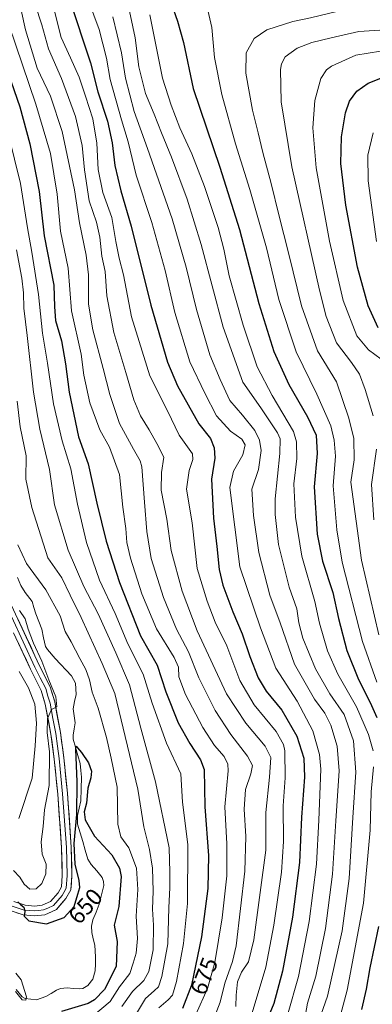
# Model space of a CAD drawing. Units: metres. Extents: x 603513 to 606943, y 4763916 to 4766282.
# Drawn here: x 605129 to 605278, y 4765270 to 4765687 of the extents above; entities that cross this region are included whole.
import ezdxf
from ezdxf.enums import TextEntityAlignment as Align

# ---------------------------------------------------------------- set-up
doc = ezdxf.new("R2010")
doc.units = ezdxf.units.M
doc.header["$MEASUREMENT"] = 0
for name, color, linetype, lineweight in [('Corriente natural lineal', 142, 'Continuous', 13), ('Curva de nivel maestra', 36, 'Continuous', 30), ('Curva de nivel normal', 36, 'Continuous', 0), ('Layer 0', 7, 'Continuous', 0), ('Rótulo de curva de nivel directora', 19, 'Continuous', 0)]:
    doc.layers.add(name, color=color, linetype=linetype, lineweight=lineweight)
doc.styles.add('Arial', font='txt', dxfattribs={"height": 0.2})

# ---------------------------------------------------------------- blocks, each defined once
blk = doc.blocks.new('*U161')
at = {"layer": 'Curva de nivel normal', "color": 36, "linetype": 'Continuous', "lineweight": 0}
blk.add_polyline3d([(605280.14, 4765593.06, 755), (605276.62, 4765618.73, 755), (605276.5, 4765629.69, 755), (605278.74, 4765639.06, 755)], dxfattribs=at)
blk = doc.blocks.new('*U162')
at = {"layer": 'Curva de nivel normal', "color": 36, "linetype": 'Continuous', "lineweight": 0}
blk.add_polyline3d([(605220.59, 4765268.85, 690), (605220.69, 4765273.69, 690), (605221.27, 4765279.31, 690), (605222.98, 4765283.44, 690), (605225.95, 4765287.83, 690), (605228.24, 4765297.16, 690), (605233.31, 4765335.15, 690), (605233.25, 4765351.07, 690), (605234.75, 4765366.05, 690), (605235.35, 4765374.41, 690), (605232.95, 4765379.23, 690), (605224.84, 4765388.99, 690), (605216.65, 4765401.36, 690), (605204.21, 4765428.1, 690), (605197.73, 4765444.88, 690), (605193.06, 4765462.08, 690), (605191.26, 4765475.41, 690), (605188.92, 4765487.67, 690), (605189.08, 4765495.22, 690), (605190.05, 4765501.69, 690), (605187.08, 4765507.5, 690), (605183.81, 4765513.18, 690), (605180.15, 4765519.12, 690), (605177.29, 4765525.99, 690), (605173.88, 4765537.57, 690), (605168.76, 4765554.48, 690), (605165.88, 4765570.06, 690), (605165.09, 4765580.28, 690), (605163.72, 4765586.9, 690), (605162.89, 4765594.89, 690), (605161.52, 4765601.25, 690), (605158.39, 4765610.3, 690), (605156.32, 4765623.5, 690), (605155.33, 4765633.69, 690), (605152.61, 4765646.1, 690), (605146.62, 4765662.12, 690), (605141.07, 4765674.76, 690), (605138.24, 4765684.94, 690), (605135.53, 4765693.5, 690)], dxfattribs=at)
blk = doc.blocks.new('*U165')
at = {"layer": 'Curva de nivel normal', "color": 36, "linetype": 'Continuous', "lineweight": 0}
for points in [[(605262.57, 4765256.16, 720), (605267.78, 4765275.72, 720), (605274.69, 4765312.64, 720), (605277.46, 4765343.54, 720), (605277.95, 4765359.88, 720), (605278.88, 4765370.35, 720)], [(605278.72, 4765377.14, 720), (605276.8, 4765384.16, 720), (605271.72, 4765395.91, 720), (605263.85, 4765409.69, 720), (605259.4, 4765419.56, 720), (605256.07, 4765431.32, 720), (605254.02, 4765440.46, 720), (605248.5, 4765459.66, 720), (605245.77, 4765476.26, 720), (605245.14, 4765490.32, 720), (605246.41, 4765501.12, 720), (605246.32, 4765508.2, 720), (605244.96, 4765512.5, 720), (605235.95, 4765527.86, 720), (605229.61, 4765539.96, 720), (605223.59, 4765557.56, 720), (605217.69, 4765578.51, 720), (605215.46, 4765589.76, 720), (605213.05, 4765599.06, 720), (605207.3, 4765616.3, 720), (605201.89, 4765630.23, 720), (605196.78, 4765641.18, 720), (605193.08, 4765650.81, 720), (605189.44, 4765662.28, 720), (605184.12, 4765689.14, 720)]]:
    blk.add_polyline3d(points, dxfattribs=at)
blk = doc.blocks.new('*U166')
at = {"layer": 'Curva de nivel normal', "color": 36, "linetype": 'Continuous', "lineweight": 0}
blk.add_polyline3d([(605121.48, 4765649.14, 670), (605129.22, 4765617.59, 670), (605132.21, 4765598.82, 670), (605134.1, 4765588.56, 670), (605136.82, 4765570.59, 670), (605138.58, 4765554.22, 670), (605140.64, 4765541.54, 670), (605143.27, 4765524.25, 670), (605146.87, 4765508.55, 670), (605150.65, 4765496.66, 670), (605153.42, 4765481.76, 670), (605157.2, 4765465.55, 670), (605162.79, 4765449.56, 670), (605169.39, 4765435.41, 670), (605174.77, 4765422.57, 670), (605181.28, 4765409.72, 670), (605185.06, 4765397.37, 670), (605191.16, 4765380.45, 670), (605197.23, 4765367.48, 670), (605197.9, 4765355.48, 670), (605200.13, 4765337.48, 670), (605199.98, 4765312.48, 670), (605198.36, 4765295.49, 670), (605195.37, 4765279.49, 670), (605193.62, 4765273.6, 670), (605191.88, 4765271.61, 670), (605187.96, 4765268.27, 670)], dxfattribs=at)
blk = doc.blocks.new('*U168')
at = {"layer": 'Curva de nivel normal', "color": 36, "linetype": 'Continuous', "lineweight": 0}
blk.add_polyline3d([(605129.5, 4765691.08, 685), (605131.32, 4765682.7, 685), (605136.25, 4765666.58, 685), (605141.96, 4765654.7, 685), (605146.86, 4765639.72, 685), (605152.1, 4765614.98, 685), (605154.29, 4765600.97, 685), (605157.06, 4765587.27, 685), (605158.02, 4765578.92, 685), (605158.12, 4765566.51, 685), (605159.9, 4765555.57, 685), (605164.32, 4765539.22, 685), (605167.07, 4765528.18, 685), (605171.26, 4765515.92, 685), (605177.09, 4765505.11, 685), (605180.02, 4765500.17, 685), (605180.67, 4765497.62, 685), (605181.83, 4765482.52, 685), (605182.87, 4765470.18, 685), (605184.63, 4765458.7, 685), (605189.82, 4765442.18, 685), (605195.36, 4765428.8, 685), (605200.44, 4765419.21, 685), (605204.88, 4765408.18, 685), (605211.82, 4765394.27, 685), (605218.4, 4765384.12, 685), (605225.47, 4765374.96, 685), (605227.56, 4765371.03, 685), (605226.92, 4765367.41, 685), (605224.68, 4765360.84, 685), (605224.05, 4765352.45, 685), (605224.74, 4765340.9, 685), (605224.4, 4765326.16, 685), (605220.68, 4765294.49, 685), (605219.12, 4765287.97, 685), (605215.86, 4765278.72, 685), (605213.92, 4765270.63, 685), (605210.71, 4765262.16, 685)], dxfattribs=at)
blk = doc.blocks.new('*U170')
at = {"layer": 'Curva de nivel normal', "color": 36, "linetype": 'Continuous', "lineweight": 0}
blk.add_polyline3d([(605203.64, 4765265.49, 680), (605208.55, 4765276.49, 680), (605211.6, 4765287.49, 680), (605214.72, 4765306.48, 680), (605216.71, 4765324.15, 680), (605216.72, 4765337.82, 680), (605215.9, 4765353.48, 680), (605217.28, 4765368.73, 680), (605217.15, 4765371.61, 680), (605215.56, 4765374.83, 680), (605211.48, 4765379.4, 680), (605206.54, 4765387.14, 680), (605199.22, 4765401.08, 680), (605196.43, 4765408.56, 680), (605196.27, 4765412.64, 680), (605194.4, 4765416.77, 680), (605186.95, 4765428.93, 680), (605180.72, 4765443.77, 680), (605175.85, 4765458.8, 680), (605174.34, 4765465.46, 680), (605173.95, 4765471.46, 680), (605172.67, 4765480.41, 680), (605171.29, 4765494.28, 680), (605167, 4765505.87, 680), (605162.94, 4765513.26, 680), (605158.62, 4765524.73, 680), (605156.15, 4765536.4, 680), (605155.03, 4765545.24, 680), (605150.93, 4765563.66, 680), (605149.4, 4765581.79, 680), (605146.26, 4765597.43, 680), (605144.8, 4765613.1, 680), (605141.93, 4765630.42, 680), (605135.71, 4765651.27, 680), (605124.44, 4765684.56, 680)], dxfattribs=at)
blk = doc.blocks.new('*U172')
at = {"layer": 'Curva de nivel normal', "color": 36, "linetype": 'Continuous', "lineweight": 0}
blk.add_polyline3d([(605281.12, 4765426.36, 735), (605273.89, 4765457.96, 735), (605269.24, 4765491.12, 735), (605270.68, 4765500.52, 735), (605270.56, 4765509.54, 735), (605268.4, 4765518.19, 735), (605263.24, 4765533.53, 735), (605255.1, 4765546.78, 735), (605248.4, 4765565.76, 735), (605243.08, 4765587.73, 735), (605238.71, 4765604.39, 735), (605235.57, 4765617.58, 735), (605231.95, 4765630.74, 735), (605230, 4765639.16, 735), (605227.63, 4765648.67, 735), (605224.76, 4765664.43, 735), (605224.92, 4765673.02, 735), (605228.3, 4765679.03, 735), (605233.7, 4765682.8, 735), (605244.64, 4765686.3, 735), (605252.19, 4765687.82, 735), (605263.37, 4765690.57, 735), (605272.98, 4765691.72, 735), (605286.88, 4765691.52, 735)], dxfattribs=at)
blk = doc.blocks.new('*U176')
at = {"layer": 'Curva de nivel normal', "color": 36, "linetype": 'Continuous', "lineweight": 0}
blk.add_polyline3d([(605127.23, 4765282.95, 645), (605129.55, 4765280.2, 645), (605131.73, 4765272.87, 645), (605131.57, 4765271.57, 645), (605130, 4765271.66, 645), (605127.14, 4765275.19, 645)], dxfattribs=at)
blk = doc.blocks.new('*U185')
at = {"layer": 'Curva de nivel normal', "color": 36, "linetype": 'Continuous', "lineweight": 0}
blk.add_polyline3d([(605226.65, 4765263.39, 695), (605233.31, 4765285.58, 695), (605236.66, 4765303.37, 695), (605239.87, 4765325.82, 695), (605240.78, 4765338.82, 695), (605240.65, 4765353.82, 695), (605241.45, 4765365.7, 695), (605241.31, 4765377.16, 695), (605240.71, 4765379.95, 695), (605237.6, 4765385.32, 695), (605228.3, 4765396.7, 695), (605222.18, 4765406.94, 695), (605216.68, 4765421.73, 695), (605211.76, 4765431.79, 695), (605208.33, 4765440.56, 695), (605204.08, 4765454.53, 695), (605201.98, 4765473.84, 695), (605199.66, 4765488.13, 695), (605200.79, 4765495.98, 695), (605202.38, 4765500.69, 695), (605202.19, 4765503.11, 695), (605196.55, 4765510.94, 695), (605191.63, 4765521.34, 695), (605184.15, 4765536.12, 695), (605176.33, 4765561.11, 695), (605172.85, 4765578.86, 695), (605171.06, 4765586.01, 695), (605169.68, 4765592.99, 695), (605167.94, 4765603.16, 695), (605164.15, 4765613.86, 695), (605162.21, 4765623.62, 695), (605161.55, 4765634.76, 695), (605159.92, 4765645.09, 695), (605156.79, 4765654.66, 695), (605154.15, 4765662.71, 695), (605150.51, 4765670.94, 695), (605146.49, 4765679.54, 695), (605143.6, 4765690.63, 695)], dxfattribs=at)
blk = doc.blocks.new('*U186')
at = {"layer": 'Curva de nivel normal', "color": 36, "linetype": 'Continuous', "lineweight": 0}
blk.add_polyline3d([(605242.39, 4765265.16, 705), (605247.08, 4765281.49, 705), (605251.65, 4765304.9, 705), (605254.77, 4765329.22, 705), (605255.72, 4765347.75, 705), (605256.62, 4765369.48, 705), (605255.99, 4765375.67, 705), (605253.18, 4765385.69, 705), (605246.5, 4765398.18, 705), (605237.48, 4765412.27, 705), (605231.06, 4765429.3, 705), (605222.28, 4765455.13, 705), (605218.03, 4765488.83, 705), (605219.56, 4765495.74, 705), (605223.54, 4765502.71, 705), (605224.54, 4765506.85, 705), (605223.03, 4765509.28, 705), (605218.22, 4765512.66, 705), (605212.31, 4765519.16, 705), (605207.38, 4765528.73, 705), (605201, 4765542.02, 705), (605194.68, 4765563.03, 705), (605190.62, 4765580.83, 705), (605184.88, 4765601.07, 705), (605178.33, 4765621.17, 705), (605174.84, 4765635.34, 705), (605172.03, 4765644.65, 705), (605167.33, 4765661.68, 705), (605165.67, 4765670.75, 705), (605162.56, 4765682.9, 705), (605158.06, 4765695.04, 705)], dxfattribs=at)
blk = doc.blocks.new('*U187')
at = {"layer": 'Curva de nivel normal', "color": 36, "linetype": 'Continuous', "lineweight": 0}
blk.add_polyline3d([(605178.4, 4765265.85, 665), (605182.31, 4765272.18, 665), (605185.98, 4765275.47, 665), (605187.82, 4765277.24, 665), (605189.21, 4765281.49, 665), (605191.71, 4765295.39, 665), (605192.18, 4765310.84, 665), (605192.58, 4765319.08, 665), (605192.58, 4765325.82, 665), (605192.22, 4765336.15, 665), (605186.42, 4765364.01, 665), (605180.3, 4765386.83, 665), (605175.47, 4765405.22, 665), (605169.69, 4765418.68, 665), (605162.24, 4765435.24, 665), (605156.14, 4765446.89, 665), (605149.4, 4765462.24, 665), (605143.64, 4765481.48, 665), (605141.58, 4765496.46, 665), (605137.39, 4765513.56, 665), (605134.78, 4765529.19, 665), (605132.07, 4765553.2, 665), (605130.66, 4765564.78, 665), (605130.51, 4765571.24, 665), (605129.82, 4765577.47, 665), (605127.49, 4765589.47, 665)], dxfattribs=at)
blk = doc.blocks.new('*U191')
at = {"layer": 'Curva de nivel normal', "color": 36, "linetype": 'Continuous', "lineweight": 0}
blk.add_polyline3d([(605282.21, 4765543.13, 745), (605276.85, 4765547.2, 745), (605271.81, 4765553.05, 745), (605266.05, 4765568.12, 745), (605260.23, 4765593.21, 745), (605254.6, 4765624.26, 745), (605253.14, 4765641.27, 745), (605254.05, 4765652.84, 745), (605256.62, 4765662.09, 745), (605258.98, 4765665.8, 745), (605261.09, 4765667.35, 745), (605271.41, 4765671.97, 745), (605281.81, 4765673.75, 745)], dxfattribs=at)
blk = doc.blocks.new('*U192')
at = {"layer": 'Curva de nivel normal', "color": 36, "linetype": 'Continuous', "lineweight": 0}
blk.add_polyline3d([(605208.71, 4765691.08, 730), (605210.4, 4765683.75, 730), (605211.51, 4765671.09, 730), (605214.55, 4765655.42, 730), (605220.4, 4765634.42, 730), (605226.5, 4765615.1, 730), (605233.49, 4765590.44, 730), (605238.84, 4765568.44, 730), (605246.1, 4765546.26, 730), (605254.85, 4765528.39, 730), (605260.88, 4765514.94, 730), (605262.2, 4765508.79, 730), (605262.73, 4765502.12, 730), (605261.82, 4765489.45, 730), (605263.38, 4765470.79, 730), (605265.58, 4765457.13, 730), (605274.21, 4765423.52, 730), (605280.26, 4765406.26, 730)], dxfattribs=at)
blk = doc.blocks.new('*U193')
at = {"layer": 'Curva de nivel normal', "color": 36, "linetype": 'Continuous', "lineweight": 0}
for points in [[(605128.49, 4765348.48, 660), (605134.15, 4765365.61, 660), (605135.48, 4765379.34, 660), (605136.07, 4765388.93, 660), (605135.26, 4765396.92, 660), (605132.67, 4765403.86, 660), (605128.73, 4765410.76, 660)], [(605127.84, 4765525.44, 660), (605129.08, 4765514.47, 660), (605131.58, 4765502.23, 660), (605131.47, 4765492.37, 660), (605134.04, 4765480.35, 660), (605140.89, 4765459.01, 660), (605146.74, 4765450.54, 660), (605150.31, 4765443.11, 660), (605155.03, 4765433.74, 660), (605163.81, 4765414.14, 660), (605169.27, 4765401.47, 660), (605179.03, 4765360.94, 660), (605181.49, 4765344.98, 660), (605183.89, 4765335.43, 660), (605185.2, 4765327.44, 660), (605185.44, 4765317.73, 660), (605185.21, 4765310.08, 660), (605185.63, 4765303.36, 660), (605185.43, 4765292.83, 660), (605183.66, 4765283.62, 660), (605181.6, 4765279.93, 660), (605176.76, 4765275.13, 660), (605172.15, 4765268.86, 660)]]:
    blk.add_polyline3d(points, dxfattribs=at)
blk = doc.blocks.new('*U194')
at = {"layer": 'Curva de nivel normal', "color": 36, "linetype": 'Continuous', "lineweight": 0}
for points in [[(605279.06, 4765475.14, 740), (605278.11, 4765490.11, 740), (605280.14, 4765505.02, 740)], [(605278.78, 4765519.16, 740), (605275.38, 4765530.32, 740), (605272.94, 4765536.89, 740), (605269.64, 4765541.78, 740), (605263.19, 4765550.11, 740), (605258.87, 4765561.24, 740), (605255.95, 4765572.44, 740), (605244.28, 4765624.76, 740), (605239.77, 4765652.22, 740), (605239.5, 4765665.96, 740), (605239.87, 4765668.39, 740), (605241.49, 4765671.27, 740), (605246.49, 4765675, 740), (605252.75, 4765677.38, 740), (605260.97, 4765679.32, 740), (605272.63, 4765682.06, 740), (605288.26, 4765683.02, 740)]]:
    blk.add_polyline3d(points, dxfattribs=at)
blk = doc.blocks.new('*U200')
at = {"layer": 'Curva de nivel normal', "color": 36, "linetype": 'Continuous', "lineweight": 0}
for points in [[(605160.17, 4765265.06, 655), (605167.32, 4765271.03, 655), (605171.24, 4765277.16, 655), (605175.55, 4765282.83, 655), (605177.04, 4765287.16, 655), (605178.28, 4765291.49, 655), (605178.79, 4765297.72, 655), (605178.25, 4765307.06, 655), (605178.93, 4765318.38, 655), (605178.42, 4765327.48, 655), (605175.12, 4765336.15, 655), (605171.75, 4765340.8, 655), (605170.58, 4765346.08, 655), (605170.19, 4765361.79, 655), (605167.67, 4765374.14, 655), (605165.72, 4765382.81, 655), (605162.22, 4765395.29, 655), (605159.66, 4765402.12, 655), (605158.54, 4765407.24, 655), (605156.98, 4765411.68, 655), (605154.39, 4765416.31, 655), (605150.73, 4765423.41, 655), (605148.15, 4765427.76, 655), (605146.01, 4765434.46, 655), (605140.02, 4765445.4, 655), (605131.72, 4765456.58, 655), (605128.12, 4765464.45, 655)], [(605128.86, 4765436.68, 655), (605131.22, 4765433.1, 655), (605132.56, 4765428.7, 655), (605134.8, 4765422.79, 655), (605138.28, 4765415.2, 655), (605141.22, 4765407.23, 655), (605144.18, 4765400.09, 655), (605144.59, 4765395.81, 655), (605142.34, 4765394.65, 655), (605140.64, 4765390.85, 655), (605140.56, 4765384.96, 655), (605141.58, 4765376.71, 655), (605141.36, 4765362.45, 655), (605139.44, 4765352.13, 655), (605138.84, 4765345.1, 655), (605137.97, 4765338.63, 655), (605138.43, 4765333.35, 655), (605140.16, 4765329.15, 655), (605139.93, 4765325.06, 655), (605138.27, 4765320.99, 655), (605135.82, 4765318.77, 655), (605133.21, 4765318.59, 655), (605130.79, 4765320.71, 655), (605128.97, 4765323.68, 655), (605126.34, 4765326.49, 655)]]:
    blk.add_polyline3d(points, dxfattribs=at)
blk = doc.blocks.new('*U202')
at = {"layer": 'Curva de nivel normal', "color": 36, "linetype": 'Continuous', "lineweight": 0}
blk.add_polyline3d([(605168.42, 4765688.25, 710), (605172.08, 4765673.08, 710), (605173.76, 4765662.24, 710), (605177.42, 4765648.2, 710), (605183.1, 4765632.42, 710), (605193.48, 4765602.63, 710), (605199.45, 4765582.22, 710), (605203.83, 4765564.21, 710), (605209.48, 4765545.07, 710), (605213.95, 4765534.59, 710), (605217.98, 4765525.67, 710), (605223.36, 4765519.42, 710), (605228.63, 4765512.9, 710), (605230.54, 4765508.83, 710), (605231.25, 4765504.49, 710), (605230.11, 4765496.49, 710), (605227.39, 4765488.09, 710), (605228.05, 4765476.9, 710), (605230.33, 4765461.29, 710), (605235.02, 4765443.22, 710), (605239.29, 4765431.5, 710), (605245.38, 4765413.9, 710), (605253.88, 4765399.14, 710), (605258.24, 4765393.14, 710), (605260.81, 4765388.06, 710), (605263.53, 4765379.22, 710), (605264.31, 4765368.66, 710), (605262.9, 4765347.55, 710), (605261.56, 4765324.88, 710), (605258.6, 4765301.86, 710), (605254.44, 4765281.64, 710), (605250.86, 4765270.26, 710), (605250.12, 4765265.49, 710)], dxfattribs=at)
blk = doc.blocks.new('*U204')
at = {"layer": 'Curva de nivel maestra', "color": 36, "linetype": 'Continuous', "lineweight": 30}
blk.add_polyline3d([(605149.9, 4765696.16, 700), (605158.99, 4765668.76, 700), (605162.06, 4765656.42, 700), (605166.12, 4765644.09, 700), (605168.09, 4765634.84, 700), (605169.25, 4765625.28, 700), (605171.72, 4765614.6, 700), (605176.21, 4765599.62, 700), (605184.49, 4765566.08, 700), (605191.57, 4765541.85, 700), (605195.82, 4765531.84, 700), (605204.79, 4765515.81, 700), (605209.77, 4765509.53, 700), (605211.41, 4765505.67, 700), (605211.62, 4765501.24, 700), (605210.2, 4765492.38, 700), (605211.02, 4765475.79, 700), (605212.54, 4765463.8, 700), (605213.42, 4765454.11, 700), (605215, 4765447.4, 700), (605219.22, 4765436.11, 700), (605223.29, 4765426.8, 700), (605226.41, 4765417.13, 700), (605230.01, 4765408.16, 700), (605233.43, 4765402.55, 700), (605240.01, 4765394.49, 700), (605246.38, 4765383.47, 700), (605249.41, 4765374.06, 700), (605249.6, 4765366.08, 700), (605248.33, 4765349.06, 700), (605247.52, 4765329.84, 700), (605244.56, 4765306.76, 700), (605240.27, 4765283.82, 700), (605236.59, 4765270.16, 700), (605230.42, 4765255.16, 700)], dxfattribs=at)
blk = doc.blocks.new('*U209')
at = {"layer": 'Curva de nivel maestra', "color": 36, "linetype": 'Continuous', "lineweight": 30}
blk.add_polyline3d([(605280.92, 4765556.46, 750), (605276.67, 4765565.84, 750), (605272.19, 4765582.12, 750), (605267.23, 4765608.43, 750), (605265.08, 4765626.09, 750), (605265.31, 4765637.42, 750), (605267.06, 4765647.61, 750), (605268.74, 4765652.5, 750), (605271.84, 4765656.82, 750), (605276.6, 4765660.17, 750), (605282.08, 4765662.29, 750)], dxfattribs=at)
blk = doc.blocks.new('*U210')
at = {"layer": 'Curva de nivel maestra', "color": 36, "linetype": 'Continuous', "lineweight": 30}
blk.add_polyline3d([(605128.14, 4765313.18, 650), (605129.34, 4765311.99, 650), (605130.66, 4765310.94, 650), (605131.15, 4765309.15, 650), (605130.78, 4765307.15, 650), (605132.81, 4765305.13, 650), (605140.28, 4765303.92, 650), (605147.77, 4765306.56, 650), (605151.95, 4765311.24, 650), (605153.51, 4765316.47, 650), (605154.37, 4765319.24, 650), (605154.18, 4765322.27, 650), (605152.48, 4765329.18, 650), (605152.03, 4765337.99, 650), (605153.18, 4765350.18, 650), (605153.32, 4765364.04, 650), (605152.75, 4765377.84, 650), (605152.81, 4765379.24, 650), (605153.35, 4765378.44, 650), (605155.04, 4765376.49, 650), (605158.01, 4765372.06, 650), (605159.41, 4765368.53, 650), (605159.05, 4765365.75, 650), (605157.73, 4765361.43, 650), (605157.25, 4765355.03, 650), (605156.28, 4765351.28, 650), (605156.71, 4765347.95, 650), (605160.63, 4765341.1, 650), (605168.01, 4765333.15, 650), (605171.25, 4765327.46, 650), (605171.95, 4765323.93, 650), (605170.92, 4765311.28, 650), (605169.01, 4765303.3, 650), (605170.22, 4765296.34, 650), (605169.8, 4765285.82, 650), (605164.79, 4765276, 650), (605160.58, 4765271.68, 650), (605157.87, 4765270.07, 650), (605146.6, 4765266.76, 650)], dxfattribs=at)
blk = doc.blocks.new('*U211')
at = {"layer": 'Curva de nivel maestra', "color": 36, "linetype": 'Continuous', "lineweight": 30}
for points in [[(605193.11, 4765694.1, 725), (605195.84, 4765686.49, 725), (605198.32, 4765677.42, 725), (605202.52, 4765657.87, 725), (605213.7, 4765624.54, 725), (605222.04, 4765598.18, 725), (605230.31, 4765566.8, 725), (605236.69, 4765546.39, 725), (605243.04, 4765532.5, 725), (605250.96, 4765518.78, 725), (605254.56, 4765510.96, 725), (605254.96, 4765503.16, 725), (605253.71, 4765489.1, 725), (605255.06, 4765469.02, 725), (605257.25, 4765457.62, 725), (605261.6, 4765444.31, 725), (605264.03, 4765433.24, 725), (605267.62, 4765419.66, 725), (605272.55, 4765407.44, 725), (605277.56, 4765397.62, 725), (605280.34, 4765391.33, 725)], [(605281, 4765302.69, 725), (605277.36, 4765285.25, 725), (605275.77, 4765276.23, 725), (605273.85, 4765267.62, 725)]]:
    blk.add_polyline3d(points, dxfattribs=at)
blk = doc.blocks.new('*U215')
at = {"layer": 'Curva de nivel maestra', "color": 36, "linetype": 'Continuous', "lineweight": 30}
blk.add_polyline3d([(605125.3, 4765660.76, 675), (605128.96, 4765650.19, 675), (605133.17, 4765634.48, 675), (605137.19, 4765614.19, 675), (605139.33, 4765595.41, 675), (605143.33, 4765574.5, 675), (605143.66, 4765565.32, 675), (605144.11, 4765559.55, 675), (605146.57, 4765550.98, 675), (605148.32, 4765541.26, 675), (605149.82, 4765529.22, 675), (605153.86, 4765510.23, 675), (605157.89, 4765498.79, 675), (605161.58, 4765482.12, 675), (605165.53, 4765466.12, 675), (605171.24, 4765448.5, 675), (605180.12, 4765425.91, 675), (605187.21, 4765413.52, 675), (605190.82, 4765402.14, 675), (605196.16, 4765389.04, 675), (605201.1, 4765380.24, 675), (605205.57, 4765373.37, 675), (605207.14, 4765369.23, 675), (605207.36, 4765353.42, 675), (605208.89, 4765332.83, 675), (605208.73, 4765318.87, 675), (605206.05, 4765298.35, 675), (605201.76, 4765277.82, 675), (605197.93, 4765268.04, 675)], dxfattribs=at)

msp = doc.modelspace()

# ---------------------------------------------------------------- linework, layer by layer
at = {"layer": 'Corriente natural lineal', "color": 142, "linetype": 'Continuous', "lineweight": 13}
msp.add_polyline3d([(605127.97, 4765450.72, 654.12), (605129.44, 4765447.22, 653.69), (605131.21, 4765444.36, 652.69), (605134.2, 4765440.54, 652.44), (605134.94, 4765437.92, 652.19), (605135.68, 4765435.29, 652.28), (605136.99, 4765431.99, 652.11), (605138.3, 4765428.7, 652.25), (605139.04, 4765425.08, 652.18), (605139.79, 4765421.45, 652.02), (605140.64, 4765420.08, 651.58), (605143.94, 4765416.33, 651.26), (605146.25, 4765413.86, 650.84), (605148.57, 4765411.4, 651.85), (605150.89, 4765408.94, 652.16), (605152.56, 4765405.81, 652.59), (605152.8, 4765401.13, 652.44), (605152.2, 4765398.07, 651.9), (605151.59, 4765395.01, 651.02), (605152.01, 4765392, 650.51), (605152.43, 4765389, 650.4), (605151.99, 4765386.45, 650.45), (605151.55, 4765383.9, 650.45), (605151.57, 4765382.11, 650.37), (605152.58, 4765378.69, 650.27), (605153.59, 4765375.27, 650.56), (605154.6, 4765371.84, 650.17), (605154.82, 4765368.92, 649.48), (605155.04, 4765366, 649.48), (605154.93, 4765361.03, 649.88), (605154.82, 4765356.06, 649.95), (605154.12, 4765352.95, 650.05), (605153.41, 4765349.83, 650.58), (605153.4, 4765346.13, 650.42), (605154.51, 4765342.43, 649.47), (605155.61, 4765338.73, 648.55), (605156.71, 4765335.03, 647.97), (605157.81, 4765331.32, 647.66), (605159.26, 4765329.09, 647.35), (605161.54, 4765326.28, 646.97), (605163.83, 4765323.47, 646.81), (605164.41, 4765321.86, 646.73), (605164.52, 4765320.1, 646.7), (605163.59, 4765316.14, 647.11), (605162.66, 4765312.18, 647.6), (605161.31, 4765308.87, 647.72), (605159.95, 4765305.56, 647.62), (605159.35, 4765302.94, 647.49), (605159.43, 4765300.16, 647.39), (605160.09, 4765297.52, 647.08), (605160.75, 4765294.88, 646.39), (605161.09, 4765289.94, 645.49), (605161.02, 4765286.94, 645.3), (605160.96, 4765283.95, 645.32), (605159.95, 4765280.42, 645.53), (605157.74, 4765277.79, 645.75), (605155.74, 4765276.52, 645.98), (605154.3, 4765276.31, 646.11), (605151.68, 4765276.52, 646.26), (605149.05, 4765276.73, 646.03), (605146.24, 4765276.4, 645.82), (605144.55, 4765275.78, 645.88), (605142.24, 4765274.42, 645.9), (605139.94, 4765273.06, 645.89), (605136, 4765271.63, 646.03), (605131.16, 4765272.21, 645.29), (605130.02, 4765272.93, 645.49), (605127.38, 4765276.05, 645.12)], dxfattribs=at)
at = {"layer": 'Curva de nivel normal', "color": 36, "linetype": 'Continuous', "lineweight": 0}
msp.add_polyline3d([(605250.21, 4765247.1, 715), (605259.4, 4765273.16, 715), (605265.62, 4765300.94, 715), (605268.66, 4765323.06, 715), (605270.19, 4765348.91, 715), (605271.49, 4765368.15, 715), (605270.38, 4765381.42, 715), (605266.5, 4765392.53, 715), (605260.43, 4765401.39, 715), (605254.25, 4765411.97, 715), (605248.98, 4765424.9, 715), (605247.26, 4765431.41, 715), (605246.37, 4765437.31, 715), (605243.16, 4765446.52, 715), (605238.64, 4765464.64, 715), (605237.15, 4765477.37, 715), (605237.16, 4765484.01, 715), (605239.18, 4765503.23, 715), (605239.28, 4765509.43, 715), (605238.24, 4765511.94, 715), (605231.1, 4765522.57, 715), (605223.58, 4765533.5, 715), (605215.17, 4765556.78, 715), (605205.81, 4765591.81, 715), (605199.96, 4765610.93, 715), (605193.24, 4765628.84, 715), (605188.98, 4765639.1, 715), (605185.95, 4765647.09, 715), (605182.2, 4765655.76, 715), (605179.48, 4765667.04, 715), (605177.89, 4765679.42, 715), (605174.52, 4765695.44, 715)], dxfattribs=at)
at = {"layer": 'Layer 0', "linetype": 'Continuous', "lineweight": 0}
for points in [[(605124.48, 4765440.92), (605137.21, 4765413.54), (605141.84, 4765404.35), (605143.76, 4765397.93), (605146.2, 4765384.92), (605147.61, 4765374.18), (605149.15, 4765359.19), (605150.79, 4765336.34), (605151.07, 4765324.32), (605150.64, 4765318.31), (605148.53, 4765314.66), (605144.54, 4765309.96), (605139.59, 4765307.76), (605135.22, 4765307.26), (605130.36, 4765307.7), (605124.92, 4765309.49)], [(605125.41, 4765434.06), (605135.37, 4765412.65), (605137.62, 4765408.19), (605139.93, 4765403.59), (605140.89, 4765400.38), (605141.77, 4765397.45), (605142.99, 4765390.94), (605144.17, 4765384.6), (605144.88, 4765379.23), (605145.58, 4765373.95), (605146.34, 4765366.51), (605147.11, 4765359.01), (605148.74, 4765336.25), (605148.88, 4765330.38), (605149.02, 4765324.37), (605148.63, 4765318.93), (605147.58, 4765317.1), (605146.85, 4765315.85), (605143.28, 4765311.65), (605140.81, 4765310.55), (605139.05, 4765309.76), (605136.86, 4765309.51), (605135.2, 4765309.33), (605133.21, 4765309.5), (605130.78, 4765309.72), (605125.68, 4765311.4)], [(605126.44, 4765313.31), (605131.2, 4765311.74), (605135.17, 4765311.39), (605138.5, 4765311.76), (605142.02, 4765313.33), (605145.16, 4765317.03), (605146.62, 4765319.54), (605146.97, 4765324.42), (605146.69, 4765336.15), (605145.06, 4765358.83), (605143.54, 4765373.71), (605142.14, 4765384.28), (605139.77, 4765396.96), (605138.02, 4765402.83), (605133.52, 4765411.75), (605126.34, 4765427.19)]]:
    msp.add_lwpolyline(points, dxfattribs=at)
for points in [[(605128.12, 4765433.1, 656.18), (605129.94, 4765429.19, 655.9), (605131.75, 4765425.27, 656.09), (605133.57, 4765421.36, 655.37), (605135.39, 4765417.45, 655.07), (605137.21, 4765413.54, 655.44), (605138.75, 4765410.48, 654.85), (605140.3, 4765407.41, 654.78), (605141.84, 4765404.35, 655.14), (605142.8, 4765401.14, 654.99), (605143.76, 4765397.93, 654.68), (605144.57, 4765393.59, 654.21), (605145.39, 4765389.26, 653.81), (605146.2, 4765384.92, 653.58), (605146.67, 4765381.34, 653.35), (605147.14, 4765377.76, 652.92), (605147.61, 4765374.18, 652.56), (605148, 4765370.43, 652.31), (605148.38, 4765366.69, 652.12), (605148.77, 4765362.94, 652.01), (605149.15, 4765359.19, 651.76), (605149.48, 4765354.62, 651.35), (605149.81, 4765350.05, 651.37), (605150.13, 4765345.48, 651.2), (605150.46, 4765340.91, 650.65), (605150.79, 4765336.34, 650.11), (605150.88, 4765332.33, 649.96), (605150.98, 4765328.33, 650.12), (605151.07, 4765324.32, 650.77), (605150.86, 4765321.32, 650.81), (605150.64, 4765318.31, 650.67), (605148.53, 4765314.66, 650.67), (605146.54, 4765312.31, 650.63), (605144.54, 4765309.96, 650.49), (605142.07, 4765308.86, 650.43), (605139.59, 4765307.76, 650.27), (605135.22, 4765307.26, 649.99), (605130.36, 4765307.7, 649.71), (605127.64, 4765308.6, 649.82)], [(605128.82, 4765312.53, 650.38), (605131.2, 4765311.74, 650.85), (605135.17, 4765311.39, 650.77), (605138.5, 4765311.76, 650.7), (605142.02, 4765313.33, 650.57), (605145.16, 4765317.03, 651.02), (605146.62, 4765319.54, 650.89), (605146.97, 4765324.42, 651.24), (605146.88, 4765328.33, 651.36), (605146.78, 4765332.24, 651.29), (605146.69, 4765336.15, 651.27), (605146.36, 4765340.69, 651.4), (605146.04, 4765345.22, 651.63), (605145.71, 4765349.76, 651.98), (605145.39, 4765354.29, 652.32), (605145.06, 4765358.83, 652.45), (605144.55, 4765363.79, 652.84), (605144.05, 4765368.75, 653.45), (605143.54, 4765373.71, 653.88), (605143.07, 4765377.23, 654.01), (605142.61, 4765380.76, 654.05), (605142.14, 4765384.28, 654.09), (605141.35, 4765388.51, 654.54), (605140.56, 4765392.73, 655.51), (605139.77, 4765396.96, 656.26), (605138.9, 4765399.9, 656.65), (605138.02, 4765402.83, 656.56), (605135.77, 4765407.29, 656.46), (605133.52, 4765411.75, 656.44), (605131.73, 4765415.61, 656.25), (605129.93, 4765419.47, 657.38), (605128.14, 4765423.33, 657.05)]]:
    msp.add_polyline3d(points, dxfattribs=at)

# ---------------------------------------------------------------- block references
at = {"layer": 'Curva de nivel maestra', "color": 36, "linetype": 'Continuous', "lineweight": 30}
for name in ['*U209', '*U204', '*U211', '*U215', '*U210']:
    msp.add_blockref(name, (0, 0), dxfattribs=at)
at = {"layer": 'Curva de nivel normal', "color": 36, "linetype": 'Continuous', "lineweight": 0}
for name in ['*U191', '*U161', '*U172', '*U194', '*U192', '*U186', '*U185', '*U162', '*U165', '*U202', '*U168', '*U170', '*U166', '*U187', '*U193', '*U200', '*U176']:
    msp.add_blockref(name, (0, 0), dxfattribs=at)

# ---------------------------------------------------------------- texts
at = {"layer": 'Rótulo de curva de nivel directora', "color": 19, "linetype": 'Continuous', "lineweight": 0, "style": 'Arial'}
for s, rotation, p in [('650', 48.2299, (605156.75, 4765311.32)), ('675', 68.6139, (605207.08, 4765281.74))]:
    msp.add_text(s, height=7, rotation=rotation, dxfattribs=at).set_placement(p, align=Align.MIDDLE_CENTER)

doc.saveas('drawing.dxf')
